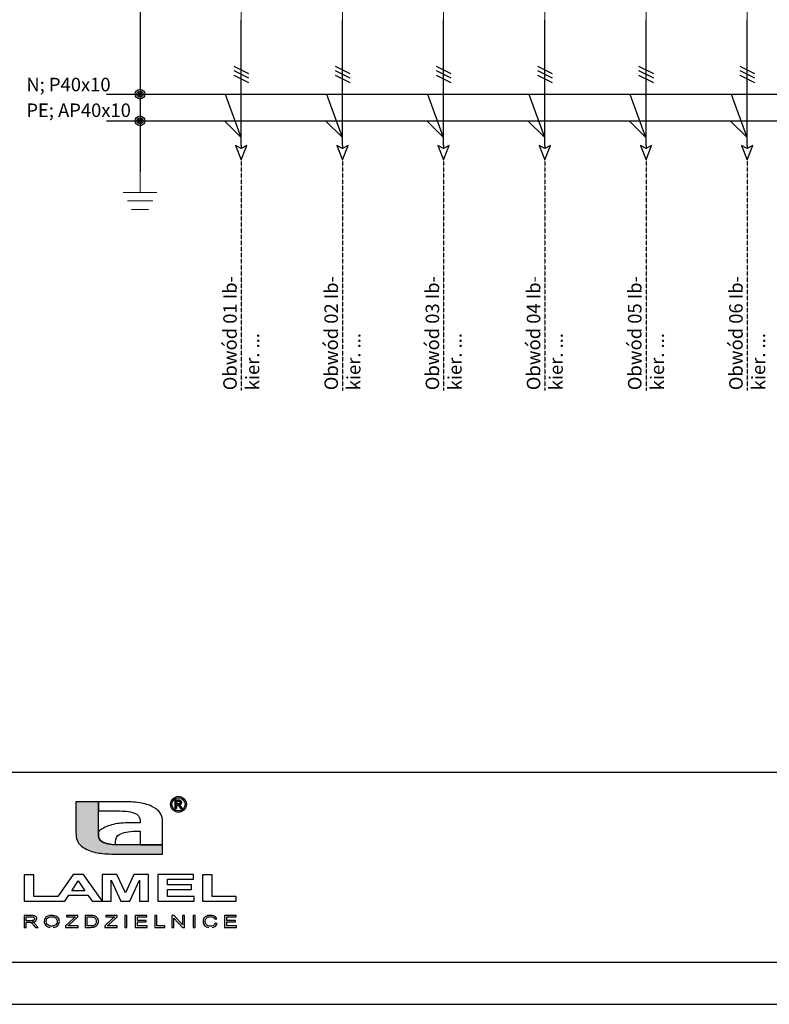
# Model space of a CAD drawing. Units: millimetres. Extents: x 0 to 9150, y 0 to 5941.
# Drawn here: x 904 to 2682, y 0 to 2336 of the extents above; entities that cross this region are included whole.
import ezdxf
from ezdxf.enums import TextEntityAlignment as Align

# ---------------------------------------------------------------- set-up
doc = ezdxf.new("R2010")
doc.units = ezdxf.units.MM
doc.linetypes.add('DASHED', pattern=[0.75, 0.5, -0.25])
doc.layers.add('2DE_OBJ', color=7, linetype='Continuous', lineweight=18)
doc.layers.add('2DE_OBJ_Lamel-LS', color=7, linetype='Continuous', lineweight=18)
for name, color, linetype in [('2DE_TXTLNK', 171, 'Continuous'), ('2DE_TXTPAR', 41, 'Continuous'), ('CP_TEXTNORM', 1, 'Continuous'), ('DESC', 150, 'Continuous'), ('SYMS', 7, 'Continuous'), ('TAGS', 150, 'Continuous'), ('TITLE', 7, 'Continuous'), ('WIRES', 7, 'Continuous'), ('XREF', 7, 'Continuous')]:
    doc.layers.add(name, color=color, linetype=linetype)
doc.styles.add('CP_ATTR', font='arial.ttf')
doc.styles.add('CP_ELATT_IT', font='arial.ttf', dxfattribs={"oblique": 15})
doc.styles.add('CP_TXTCON', font='arial.ttf', dxfattribs={"width": 0.8})
doc.styles.add('CP_TXTCON_IT', font='arial.ttf', dxfattribs={"width": 0.8, "oblique": 15})
doc.styles.get("Standard").update_dxf_attribs({"font": 'arial.ttf'})
doc.styles.add('WD_IEC', font='ISOCP2.shx', dxfattribs={"width": 0.9, "height": 4})

# ---------------------------------------------------------------- blocks, each defined once
blk = doc.blocks.new('A3_lamel')
at = {"layer": 'CP_TEXTNORM', "lineweight": 25}
blk.add_hatch(color=7, dxfattribs=at).paths.add_polyline_path([(17.05, 20.15), (17.05, 20.44), (17.05, 24.03), (14.4, 24.03), (14.4, 20.34), (14.41, 20.1), (14.43, 19.88), (14.46, 19.67), (14.52, 19.47), (14.6, 19.28), (14.71, 19.11), (14.85, 18.94), (15.03, 18.78), (15.24, 18.62), (15.5, 18.47), (15.69, 18.37), (15.88, 18.28), (16.08, 18.2), (16.28, 18.13), (16.48, 18.07), (16.69, 18.02), (16.91, 17.98), (17.13, 17.94), (17.35, 17.91), (17.59, 17.88), (17.83, 17.86), (18.08, 17.85), (18.34, 17.84), (18.61, 17.83), (18.89, 17.82), (19.18, 17.82), (19.49, 17.82), (24.66, 17.82), (24.66, 18.91), (19.81, 18.91), (19.49, 18.91), (19.2, 18.92), (18.93, 18.93), (18.67, 18.95), (18.44, 18.99), (18.21, 19.03), (18.01, 19.08), (17.81, 19.14), (17.63, 19.22), (17.47, 19.31), (17.27, 19.47), (17.14, 19.67), (17.08, 19.89)])
at = {"color": 7, "linetype": 'Continuous'}
blk.add_lwpolyline([(0, 0), (420, 0), (420, 297.03), (0, 297.03)], close=True, dxfattribs=at)
at = {"linetype": 'Continuous'}
blk.add_lwpolyline([(5, 5), (415, 5), (415, 279.08), (5, 279.08)], close=True, dxfattribs=at)
blk.add_lwpolyline([(5, 5), (110, 5), (110, 27.5), (5, 27.5)], close=True)
at = {"layer": 'CP_TEXTNORM', "color": 7, "linetype": 'Continuous'}
for p, q in [((17.05, 24.03), (14.4, 24.03)), ((14.4, 24.03), (14.4, 20.34)), ((19.58, 24.03), (17.05, 24.03)), ((17.05, 24.03), (17.05, 22.95)), ((17.05, 20.44), (17.05, 24.03)), ((19.88, 24.03), (19.58, 24.03)), ((20.17, 24.03), (19.88, 24.03)), ((20.45, 24.02), (20.17, 24.03)), ((20.72, 24.02), (20.45, 24.02)), ((20.98, 24), (20.72, 24.02)), ((21.23, 23.99), (20.98, 24)), ((21.47, 23.97), (21.23, 23.99)), ((21.71, 23.94), (21.47, 23.97)), ((21.94, 23.91), (21.71, 23.94)), ((22.16, 23.87), (21.94, 23.91)), ((22.37, 23.83), (22.16, 23.87)), ((22.58, 23.78), (22.37, 23.83)), ((22.79, 23.72), (22.58, 23.78)), ((22.99, 23.65), (22.79, 23.72)), ((23.18, 23.57), (22.99, 23.65)), ((23.38, 23.48), (23.18, 23.57)), ((23.57, 23.38), (23.38, 23.48)), ((23.82, 23.23), (23.57, 23.38)), ((26.15, 24.21), (26.5, 24.21)), ((26.15, 23.21), (26.15, 24.21)), ((26.5, 24.21), (26.15, 24.21)), ((26.15, 24.21), (26.15, 23.21)), ((26.5, 24.08), (26.31, 24.08)), ((26.31, 24.08), (26.31, 23.77)), ((26.31, 23.77), (26.31, 24.08)), ((26.31, 24.08), (26.5, 24.08)), ((26.31, 23.77), (26.51, 23.77)), ((26.51, 23.77), (26.31, 23.77)), ((26.31, 23.63), (26.31, 23.21)), ((26.41, 23.63), (26.31, 23.63)), ((26.31, 23.21), (26.31, 23.63)), ((26.31, 23.63), (26.41, 23.63)), ((26.46, 23.63), (26.41, 23.63)), ((26.41, 23.63), (26.46, 23.63)), ((26.5, 23.62), (26.46, 23.63)), ((26.46, 23.63), (26.5, 23.62)), ((26.5, 24.21), (26.6, 24.21)), ((26.6, 24.21), (26.5, 24.21)), ((26.57, 24.08), (26.5, 24.08)), ((26.5, 24.08), (26.57, 24.08)), ((26.54, 23.6), (26.5, 23.62)), ((26.5, 23.62), (26.54, 23.6)), ((26.51, 23.77), (26.6, 23.78)), ((26.6, 23.78), (26.51, 23.77)), ((26.59, 23.55), (26.54, 23.6)), ((26.54, 23.6), (26.59, 23.55)), ((26.63, 24.07), (26.57, 24.08)), ((26.57, 24.08), (26.63, 24.07)), ((26.64, 23.47), (26.59, 23.55)), ((26.59, 23.55), (26.64, 23.47)), ((26.6, 24.21), (26.69, 24.2)), ((26.69, 24.2), (26.6, 24.21)), ((26.6, 23.78), (26.66, 23.79)), ((26.66, 23.79), (26.6, 23.78)), ((26.67, 24.06), (26.63, 24.07)), ((26.63, 24.07), (26.67, 24.06)), ((26.72, 23.67), (26.64, 23.66)), ((26.64, 23.66), (26.72, 23.67)), ((26.64, 23.66), (26.67, 23.64)), ((26.67, 23.64), (26.64, 23.66)), ((26.71, 23.37), (26.64, 23.47)), ((26.64, 23.47), (26.71, 23.37)), ((26.66, 23.79), (26.71, 23.81)), ((26.71, 23.81), (26.66, 23.79)), ((26.69, 24.05), (26.67, 24.06)), ((26.67, 24.06), (26.69, 24.05)), ((26.67, 23.64), (26.7, 23.62)), ((26.7, 23.62), (26.67, 23.64)), ((26.69, 24.2), (26.75, 24.19)), ((26.75, 24.19), (26.69, 24.2)), ((26.72, 24.03), (26.69, 24.05)), ((26.69, 24.05), (26.72, 24.03)), ((26.7, 23.62), (26.72, 23.6)), ((26.72, 23.6), (26.7, 23.62)), ((26.71, 23.81), (26.74, 23.85)), ((26.74, 23.85), (26.71, 23.81)), ((26.8, 23.21), (26.71, 23.37)), ((26.71, 23.37), (26.8, 23.21)), ((26.74, 24.01), (26.72, 24.03)), ((26.72, 24.03), (26.74, 24.01)), ((26.79, 23.7), (26.72, 23.67)), ((26.72, 23.67), (26.79, 23.7)), ((26.72, 23.6), (26.77, 23.55)), ((26.77, 23.55), (26.72, 23.6)), ((26.75, 23.98), (26.74, 24.01)), ((26.74, 24.01), (26.75, 23.98)), ((26.74, 23.85), (26.75, 23.88)), ((26.75, 23.88), (26.74, 23.85)), ((26.75, 24.19), (26.8, 24.16)), ((26.8, 24.16), (26.75, 24.19)), ((26.76, 23.96), (26.75, 23.98)), ((26.75, 23.98), (26.76, 23.96)), ((26.75, 23.88), (26.76, 23.93)), ((26.76, 23.93), (26.75, 23.88)), ((26.76, 23.93), (26.76, 23.96)), ((26.76, 23.96), (26.76, 23.93)), ((26.77, 23.55), (26.82, 23.49)), ((26.82, 23.49), (26.77, 23.55)), ((26.85, 23.75), (26.79, 23.7)), ((26.79, 23.7), (26.85, 23.75)), ((26.8, 24.16), (26.84, 24.13)), ((26.84, 24.13), (26.8, 24.16)), ((26.82, 23.49), (26.87, 23.4)), ((26.87, 23.4), (26.82, 23.49)), ((26.84, 24.13), (26.88, 24.09)), ((26.88, 24.09), (26.84, 24.13)), ((26.89, 23.81), (26.85, 23.75)), ((26.85, 23.75), (26.89, 23.81)), ((26.87, 23.4), (27, 23.21)), ((27, 23.21), (26.87, 23.4)), ((26.88, 24.09), (26.91, 24.04)), ((26.91, 24.04), (26.88, 24.09)), ((26.92, 23.87), (26.89, 23.81)), ((26.89, 23.81), (26.92, 23.87)), ((26.91, 24.04), (26.92, 23.99)), ((26.92, 23.99), (26.91, 24.04)), ((26.92, 23.99), (26.93, 23.94)), ((26.93, 23.94), (26.92, 23.99)), ((26.93, 23.94), (26.92, 23.87)), ((26.92, 23.87), (26.93, 23.94)), ((17.05, 22.95), (19.26, 22.95)), ((19.26, 22.95), (19.57, 22.94)), ((19.57, 22.94), (19.86, 22.93)), ((19.86, 22.93), (20.13, 22.92)), ((20.13, 22.92), (20.39, 22.9)), ((20.39, 22.9), (20.63, 22.87)), ((20.63, 22.87), (20.85, 22.82)), ((20.85, 22.82), (21.06, 22.77)), ((21.06, 22.77), (21.25, 22.71)), ((21.25, 22.71), (21.43, 22.63)), ((21.43, 22.63), (21.6, 22.54)), ((21.6, 22.54), (21.82, 22.35)), ((21.82, 22.35), (21.94, 22.12)), ((24.04, 23.07), (23.82, 23.23)), ((24.21, 22.91), (24.04, 23.07)), ((24.35, 22.74), (24.21, 22.91)), ((24.46, 22.57), (24.35, 22.74)), ((24.54, 22.38), (24.46, 22.57)), ((24.6, 22.18), (24.54, 22.38)), ((26.31, 23.21), (26.15, 23.21)), ((26.15, 23.21), (26.31, 23.21)), ((27, 23.21), (26.8, 23.21)), ((26.8, 23.21), (27, 23.21)), ((18.04, 21.08), (17.84, 21)), ((18.23, 21.16), (18.04, 21.08)), ((18.43, 21.23), (18.23, 21.16)), ((18.63, 21.29), (18.43, 21.23)), ((18.84, 21.34), (18.63, 21.29)), ((19.06, 21.39), (18.84, 21.34)), ((19.27, 21.43), (19.06, 21.39)), ((19.5, 21.46), (19.27, 21.43)), ((19.73, 21.48), (19.5, 21.46)), ((19.98, 21.5), (19.73, 21.48)), ((20.22, 21.52), (19.98, 21.5)), ((20.48, 21.53), (20.22, 21.52)), ((20.75, 21.54), (20.48, 21.53)), ((21.03, 21.54), (20.75, 21.54)), ((21.32, 21.54), (21.03, 21.54)), ((21.62, 21.54), (21.32, 21.54)), ((22.01, 21.54), (21.62, 21.54)), ((21.94, 22.12), (22, 21.86)), ((22, 21.86), (22.01, 21.54)), ((24.64, 21.98), (24.6, 22.18)), ((24.65, 21.75), (24.64, 21.98)), ((24.66, 21.51), (24.65, 21.75)), ((24.66, 18.91), (24.66, 21.51)), ((14.4, 20.34), (14.41, 20.1)), ((14.41, 20.1), (14.43, 19.88)), ((14.43, 19.88), (14.46, 19.67)), ((17.21, 20.61), (17.05, 20.46)), ((17.05, 20.46), (17.05, 20.44)), ((17.05, 20.44), (17.05, 20.15)), ((17.05, 20.15), (17.05, 20.44)), ((17.05, 20.15), (17.08, 19.89)), ((17.08, 19.89), (17.05, 20.15)), ((17.08, 19.89), (17.14, 19.67)), ((17.14, 19.67), (17.08, 19.89)), ((17.42, 20.76), (17.21, 20.61)), ((17.65, 20.9), (17.42, 20.76)), ((17.84, 21), (17.65, 20.9)), ((19.19, 19.78), (19.31, 19.97)), ((19.31, 19.97), (19.51, 20.13)), ((19.51, 20.13), (19.7, 20.23)), ((19.7, 20.23), (19.9, 20.31)), ((19.9, 20.31), (20.12, 20.38)), ((20.12, 20.38), (20.35, 20.43)), ((20.35, 20.43), (20.6, 20.47)), ((20.6, 20.47), (20.88, 20.5)), ((20.88, 20.5), (21.18, 20.52)), ((21.18, 20.52), (21.49, 20.53)), ((21.49, 20.53), (21.84, 20.53)), ((21.84, 20.53), (22.01, 20.53)), ((22.01, 20.53), (22.01, 18.91)), ((14.46, 19.67), (14.52, 19.47)), ((14.52, 19.47), (14.6, 19.28)), ((14.6, 19.28), (14.71, 19.11)), ((14.71, 19.11), (14.85, 18.94)), ((14.85, 18.94), (15.03, 18.78)), ((15.03, 18.78), (15.24, 18.62)), ((17.14, 19.67), (17.27, 19.47)), ((17.27, 19.47), (17.14, 19.67)), ((17.27, 19.47), (17.47, 19.31)), ((17.47, 19.31), (17.27, 19.47)), ((17.47, 19.31), (17.67, 19.21)), ((17.63, 19.22), (17.47, 19.31)), ((17.81, 19.14), (17.63, 19.22)), ((17.67, 19.21), (17.72, 19.18)), ((17.72, 19.18), (17.89, 19.12)), ((18.01, 19.08), (17.81, 19.14)), ((17.89, 19.12), (17.94, 19.1)), ((17.94, 19.1), (18.15, 19.04)), ((18.21, 19.03), (18.01, 19.08)), ((18.15, 19.04), (18.18, 19.03)), ((18.18, 19.03), (18.45, 18.98)), ((18.44, 18.99), (18.21, 19.03)), ((18.67, 18.95), (18.44, 18.99)), ((18.45, 18.98), (18.75, 18.95)), ((18.93, 18.93), (18.67, 18.95)), ((18.75, 18.95), (18.78, 18.94)), ((18.78, 18.94), (19.08, 18.92)), ((19.2, 18.92), (18.93, 18.93)), ((19.08, 18.92), (19.09, 18.92)), ((19.09, 19.01), (19.1, 19.3)), ((19.09, 18.92), (19.09, 19.01)), ((19.1, 19.3), (19.13, 19.55)), ((19.13, 19.55), (19.19, 19.78)), ((19.49, 18.91), (19.2, 18.92)), ((19.81, 18.91), (19.49, 18.91)), ((24.66, 18.91), (19.81, 18.91)), ((22.01, 18.91), (24.66, 18.91)), ((24.66, 17.82), (24.66, 18.91)), ((15.24, 18.62), (15.5, 18.47)), ((15.5, 18.47), (15.69, 18.37)), ((15.69, 18.37), (15.88, 18.28)), ((15.88, 18.28), (16.08, 18.2)), ((16.08, 18.2), (16.28, 18.13)), ((16.28, 18.13), (16.48, 18.07)), ((16.48, 18.07), (16.69, 18.02)), ((16.69, 18.02), (16.91, 17.98)), ((16.91, 17.98), (17.13, 17.94)), ((17.13, 17.94), (17.35, 17.91)), ((17.35, 17.91), (17.59, 17.88)), ((17.59, 17.88), (17.83, 17.86)), ((17.83, 17.86), (18.08, 17.85)), ((18.08, 17.85), (18.34, 17.84)), ((18.34, 17.84), (18.61, 17.83)), ((18.61, 17.83), (18.89, 17.82)), ((18.89, 17.82), (19.18, 17.82)), ((19.18, 17.82), (19.49, 17.82)), ((19.49, 17.82), (24.66, 17.82)), ((8.25, 15.36), (8.25, 12.24)), ((9.39, 15.36), (8.25, 15.36)), ((9.39, 15.36), (8.25, 15.36)), ((8.25, 15.36), (8.25, 12.24)), ((9.39, 12.77), (9.39, 15.36)), ((9.39, 12.77), (9.39, 15.36)), ((14.08, 15.39), (12.24, 12.77)), ((14.08, 15.39), (12.24, 12.77)), ((15.29, 15.39), (14.08, 15.39)), ((15.29, 15.39), (14.08, 15.39)), ((17.51, 12.29), (15.29, 15.39)), ((17.51, 12.29), (15.29, 15.39)), ((19.23, 15.39), (17.51, 15.39)), ((17.51, 15.39), (17.51, 12.24)), ((20.26, 13.24), (19.23, 15.39)), ((21.27, 15.39), (20.26, 13.24)), ((22.99, 15.39), (21.27, 15.39)), ((22.99, 12.24), (22.99, 15.39)), ((24.12, 15.39), (24.12, 12.24)), ((28.32, 15.39), (24.12, 15.39)), ((28.32, 14.86), (28.32, 15.39)), ((30.56, 15.36), (29.42, 15.36)), ((29.42, 15.36), (29.42, 12.24)), ((30.56, 12.77), (30.56, 15.36)), ((13.89, 13.48), (14.66, 14.65)), ((14.66, 14.65), (15.45, 13.48)), ((18.58, 12.24), (18.58, 14.72)), ((18.58, 14.72), (19.7, 12.24)), ((20.8, 12.24), (21.92, 14.72)), ((21.92, 14.72), (21.93, 12.24)), ((25.26, 14.16), (25.26, 14.86)), ((25.26, 14.86), (28.32, 14.86)), ((28.11, 14.16), (25.26, 14.16)), ((28.11, 13.63), (28.11, 14.16)), ((13.07, 12.24), (13.54, 12.95)), ((13.07, 12.24), (13.54, 12.95)), ((13.54, 12.95), (15.82, 12.95)), ((13.54, 12.95), (15.82, 12.95)), ((15.45, 13.48), (13.89, 13.48)), ((15.82, 12.95), (16.31, 12.24)), ((15.82, 12.95), (16.31, 12.24)), ((25.26, 13.63), (28.11, 13.63)), ((25.26, 12.77), (25.26, 13.63)), ((8.25, 12.24), (11.86, 12.24)), ((8.25, 12.24), (11.86, 12.24)), ((12.24, 12.77), (9.39, 12.77)), ((12.24, 12.77), (9.39, 12.77)), ((11.86, 12.24), (12.24, 12.24)), ((11.86, 12.24), (12.24, 12.24)), ((12.24, 12.24), (13.07, 12.24)), ((12.24, 12.24), (13.07, 12.24)), ((16.31, 12.24), (17.51, 12.24)), ((16.31, 12.24), (17.51, 12.24)), ((17.51, 12.24), (17.51, 12.29)), ((17.51, 12.24), (17.51, 12.29)), ((17.51, 12.24), (18.58, 12.24)), ((19.7, 12.24), (20.8, 12.24)), ((21.93, 12.24), (22.99, 12.24)), ((24.12, 12.24), (28.43, 12.24)), ((28.43, 12.77), (25.26, 12.77)), ((28.43, 12.24), (28.43, 12.77)), ((29.42, 12.24), (33.41, 12.24)), ((33.41, 12.77), (30.56, 12.77)), ((33.41, 12.24), (33.41, 12.77)), ((9.08, 10.53), (8.24, 10.53)), ((8.24, 10.53), (8.24, 9.13)), ((9.23, 10.52), (9.08, 10.53)), ((9.36, 10.51), (9.23, 10.52)), ((11.28, 10.53), (11.06, 10.47)), ((11.53, 10.55), (11.28, 10.53)), ((11.7, 10.54), (11.53, 10.55)), ((11.86, 10.51), (11.7, 10.54)), ((14.63, 10.53), (13.27, 10.53)), ((13.27, 10.53), (13.27, 10.37)), ((14.63, 10.37), (14.63, 10.53)), ((16.14, 10.53), (15.49, 10.53)), ((15.49, 10.53), (15.49, 9.13)), ((16.28, 10.53), (16.14, 10.53)), ((16.39, 10.52), (16.28, 10.53)), ((16.48, 10.51), (16.39, 10.52)), ((19.27, 10.53), (17.92, 10.53)), ((17.92, 10.53), (17.92, 10.37)), ((19.27, 10.37), (19.27, 10.53)), ((20.43, 10.53), (20.18, 10.53)), ((20.18, 10.53), (20.18, 9.13)), ((20.43, 9.13), (20.43, 10.53)), ((22.8, 10.53), (21.43, 10.53)), ((21.43, 10.53), (21.43, 9.13)), ((22.8, 10.37), (22.8, 10.53)), ((23.99, 10.53), (23.74, 10.53)), ((23.74, 10.53), (23.74, 9.13)), ((23.99, 9.3), (23.99, 10.53)), ((26.03, 10.53), (25.77, 10.53)), ((25.77, 10.53), (25.77, 9.13)), ((27.03, 9.43), (26.03, 10.53)), ((27.03, 10.53), (27.03, 9.43)), ((27.27, 10.53), (27.03, 10.53)), ((27.27, 9.13), (27.27, 10.53)), ((28.54, 10.53), (28.29, 10.53)), ((28.29, 10.53), (28.29, 9.13)), ((28.54, 9.13), (28.54, 10.53)), ((30.04, 10.52), (29.9, 10.47)), ((30.2, 10.54), (30.04, 10.52)), ((30.36, 10.55), (30.2, 10.54)), ((30.54, 10.54), (30.36, 10.55)), ((30.7, 10.51), (30.54, 10.54)), ((33.38, 10.53), (32.02, 10.53)), ((32.02, 10.53), (32.02, 9.13)), ((33.38, 10.37), (33.38, 10.53)), ((8.49, 10.38), (9.09, 10.38)), ((8.49, 9.92), (8.49, 10.38)), ((9.03, 9.92), (8.49, 9.92)), ((8.49, 9.13), (8.49, 9.76)), ((8.49, 9.76), (8.78, 9.76)), ((8.78, 9.76), (8.84, 9.75)), ((8.84, 9.75), (8.88, 9.75)), ((8.88, 9.75), (8.92, 9.75)), ((8.92, 9.75), (8.96, 9.74)), ((8.96, 9.74), (9, 9.73)), ((9, 9.73), (9.03, 9.71)), ((9.13, 9.92), (9.03, 9.92)), ((9.03, 9.71), (9.07, 9.69)), ((9.07, 9.69), (9.11, 9.66)), ((9.09, 10.38), (9.21, 10.37)), ((9.11, 9.66), (9.16, 9.62)), ((9.22, 9.93), (9.13, 9.92)), ((9.16, 9.62), (9.21, 9.57)), ((9.21, 10.37), (9.32, 10.35)), ((9.21, 9.57), (9.27, 9.5)), ((9.29, 9.94), (9.22, 9.93)), ((9.22, 9.77), (9.38, 9.8)), ((9.28, 9.75), (9.22, 9.77)), ((9.27, 9.5), (9.34, 9.43)), ((9.33, 9.72), (9.28, 9.75)), ((9.35, 9.96), (9.29, 9.94)), ((9.32, 10.35), (9.39, 10.31)), ((9.37, 9.7), (9.33, 9.72)), ((9.34, 9.43), (9.59, 9.13)), ((9.4, 9.99), (9.35, 9.96)), ((9.46, 10.49), (9.36, 10.51)), ((9.44, 9.65), (9.37, 9.7)), ((9.38, 9.8), (9.52, 9.84)), ((9.39, 10.31), (9.45, 10.27)), ((9.44, 10.03), (9.4, 9.99)), ((9.47, 10.07), (9.44, 10.03)), ((9.51, 9.58), (9.44, 9.65)), ((9.45, 10.27), (9.48, 10.21)), ((9.54, 10.46), (9.46, 10.49)), ((9.48, 10.11), (9.47, 10.07)), ((9.48, 10.21), (9.49, 10.15)), ((9.49, 10.15), (9.48, 10.11)), ((9.57, 9.51), (9.51, 9.58)), ((9.52, 9.84), (9.62, 9.9)), ((9.61, 10.42), (9.54, 10.46)), ((9.9, 9.13), (9.57, 9.51)), ((9.67, 10.36), (9.61, 10.42)), ((9.62, 9.9), (9.69, 9.97)), ((9.71, 10.29), (9.67, 10.36)), ((9.69, 9.97), (9.73, 10.06)), ((9.74, 10.22), (9.71, 10.29)), ((9.73, 10.06), (9.75, 10.15)), ((9.75, 10.15), (9.74, 10.22)), ((10.65, 10.03), (10.62, 9.81)), ((10.62, 9.81), (10.63, 9.69)), ((10.63, 9.69), (10.67, 9.58)), ((10.73, 10.21), (10.65, 10.03)), ((10.67, 9.58), (10.73, 9.47)), ((10.87, 10.36), (10.73, 10.21)), ((10.73, 9.47), (10.81, 9.36)), ((10.81, 9.36), (10.92, 9.28)), ((11.06, 10.47), (10.87, 10.36)), ((10.88, 9.81), (10.9, 10)), ((10.9, 9.65), (10.88, 9.81)), ((10.9, 10), (10.96, 10.15)), ((10.96, 9.52), (10.9, 9.65)), ((10.96, 10.15), (11.07, 10.26)), ((11.06, 9.41), (10.96, 9.52)), ((11.19, 9.33), (11.06, 9.41)), ((11.07, 10.26), (11.21, 10.33)), ((11.21, 10.33), (11.36, 10.38)), ((11.36, 10.38), (11.53, 10.39)), ((11.53, 10.39), (11.65, 10.38)), ((11.65, 10.38), (11.76, 10.36)), ((11.76, 10.36), (11.87, 10.32)), ((12, 10.46), (11.86, 10.51)), ((11.99, 9.41), (11.86, 9.33)), ((11.87, 10.32), (11.96, 10.27)), ((11.96, 10.27), (12.04, 10.2)), ((12.1, 9.53), (11.99, 9.41)), ((12.13, 10.39), (12, 10.46)), ((12.04, 10.2), (12.1, 10.12)), ((12.1, 10.12), (12.14, 10.04)), ((12.16, 9.66), (12.1, 9.53)), ((12.12, 9.26), (12.23, 9.35)), ((12.24, 10.3), (12.13, 10.39)), ((12.14, 10.04), (12.17, 9.94)), ((12.18, 9.83), (12.16, 9.66)), ((12.17, 9.94), (12.18, 9.83)), ((12.23, 9.35), (12.32, 9.45)), ((12.33, 10.2), (12.24, 10.3)), ((12.32, 9.45), (12.38, 9.57)), ((12.39, 10.09), (12.33, 10.2)), ((12.38, 9.57), (12.42, 9.69)), ((12.42, 9.96), (12.39, 10.09)), ((12.44, 9.83), (12.42, 9.96)), ((12.42, 9.69), (12.44, 9.83)), ((14.14, 10.2), (13.16, 9.3)), ((13.27, 10.37), (14.33, 10.37)), ((13.45, 9.3), (13.57, 9.4)), ((13.57, 9.4), (14.63, 10.37)), ((14.2, 10.26), (14.14, 10.2)), ((14.27, 10.31), (14.2, 10.26)), ((14.33, 10.37), (14.27, 10.31)), ((15.74, 10.37), (16.14, 10.37)), ((15.74, 9.3), (15.74, 10.37)), ((16.14, 10.37), (16.27, 10.36)), ((16.27, 10.36), (16.38, 10.35)), ((16.38, 10.35), (16.46, 10.34)), ((16.46, 10.34), (16.55, 10.3)), ((16.58, 10.49), (16.48, 10.51)), ((16.56, 9.37), (16.51, 9.34)), ((16.55, 10.3), (16.63, 10.25)), ((16.61, 9.39), (16.56, 9.37)), ((16.67, 10.45), (16.58, 10.49)), ((16.66, 9.44), (16.61, 9.39)), ((16.63, 10.25), (16.7, 10.18)), ((16.71, 9.5), (16.66, 9.44)), ((16.76, 10.41), (16.67, 10.45)), ((16.7, 10.18), (16.75, 10.09)), ((16.75, 9.57), (16.71, 9.5)), ((16.75, 10.09), (16.79, 9.98)), ((16.78, 9.65), (16.75, 9.57)), ((16.85, 10.34), (16.76, 10.41)), ((16.79, 9.74), (16.78, 9.65)), ((16.79, 9.98), (16.8, 9.84)), ((16.8, 9.84), (16.79, 9.74)), ((16.82, 9.31), (16.88, 9.35)), ((16.92, 10.26), (16.85, 10.34)), ((16.88, 9.35), (16.92, 9.41)), ((16.98, 10.17), (16.92, 10.26)), ((16.92, 9.41), (16.97, 9.48)), ((16.97, 9.48), (17, 9.56)), ((17.02, 10.07), (16.98, 10.17)), ((17, 9.56), (17.03, 9.64)), ((17.05, 9.96), (17.02, 10.07)), ((17.03, 9.64), (17.05, 9.74)), ((17.05, 9.84), (17.05, 9.96)), ((17.05, 9.74), (17.05, 9.84)), ((18.78, 10.2), (17.81, 9.3)), ((17.92, 10.37), (18.98, 10.37)), ((18.09, 9.3), (18.21, 9.4)), ((18.21, 9.4), (19.27, 10.37)), ((18.85, 10.26), (18.78, 10.2)), ((18.91, 10.31), (18.85, 10.26)), ((18.98, 10.37), (18.91, 10.31)), ((21.69, 10.37), (22.8, 10.37)), ((21.69, 9.94), (21.69, 10.37)), ((22.73, 9.94), (21.69, 9.94)), ((21.69, 9.77), (22.73, 9.77)), ((21.69, 9.3), (21.69, 9.77)), ((22.73, 9.77), (22.73, 9.94)), ((26.01, 9.13), (26.01, 10.23)), ((26.01, 10.23), (27.02, 9.13)), ((29.48, 9.98), (29.47, 9.84)), ((29.47, 9.84), (29.48, 9.71)), ((29.52, 10.11), (29.48, 9.98)), ((29.48, 9.71), (29.51, 9.59)), ((29.51, 9.59), (29.57, 9.47)), ((29.58, 10.22), (29.52, 10.11)), ((29.57, 9.47), (29.64, 9.36)), ((29.67, 10.32), (29.58, 10.22)), ((29.64, 9.36), (29.74, 9.27)), ((29.77, 10.4), (29.67, 10.32)), ((29.72, 9.84), (29.73, 9.93)), ((29.73, 9.73), (29.72, 9.84)), ((29.73, 9.93), (29.75, 10.02)), ((29.76, 9.63), (29.73, 9.73)), ((29.75, 10.02), (29.78, 10.11)), ((29.79, 9.53), (29.76, 9.63)), ((29.9, 10.47), (29.77, 10.4)), ((29.78, 10.11), (29.83, 10.19)), ((29.85, 9.45), (29.79, 9.53)), ((29.83, 10.19), (29.9, 10.26)), ((29.92, 9.39), (29.85, 9.45)), ((29.9, 10.26), (29.99, 10.32)), ((30.01, 9.33), (29.92, 9.39)), ((29.99, 10.32), (30.1, 10.36)), ((30.1, 10.36), (30.22, 10.39)), ((30.22, 10.39), (30.35, 10.4)), ((30.35, 10.4), (30.47, 10.39)), ((30.47, 10.39), (30.58, 10.36)), ((30.58, 10.36), (30.67, 10.33)), ((30.69, 9.36), (30.59, 9.31)), ((30.67, 10.33), (30.75, 10.27)), ((30.78, 9.43), (30.69, 9.36)), ((30.84, 10.45), (30.7, 10.51)), ((30.75, 10.27), (30.81, 10.2)), ((30.84, 9.52), (30.78, 9.43)), ((30.81, 10.2), (30.86, 10.1)), ((30.95, 10.37), (30.84, 10.45)), ((30.89, 9.62), (30.84, 9.52)), ((30.86, 10.1), (31.11, 10.15)), ((31.14, 9.58), (30.89, 9.62)), ((31.04, 10.27), (30.95, 10.37)), ((30.98, 9.32), (31.08, 9.44)), ((31.11, 10.15), (31.04, 10.27)), ((31.08, 9.44), (31.14, 9.58)), ((32.27, 10.37), (33.38, 10.37)), ((32.27, 9.94), (32.27, 10.37)), ((33.31, 9.94), (32.27, 9.94)), ((32.27, 9.3), (32.27, 9.77)), ((32.27, 9.77), (33.31, 9.77)), ((33.31, 9.77), (33.31, 9.94)), ((8.24, 9.13), (8.49, 9.13)), ((9.59, 9.13), (9.9, 9.13)), ((10.92, 9.28), (11.05, 9.21)), ((11.05, 9.21), (11.19, 9.15)), ((11.35, 9.28), (11.19, 9.33)), ((11.19, 9.15), (11.35, 9.12)), ((11.53, 9.27), (11.35, 9.28)), ((11.7, 9.28), (11.53, 9.27)), ((11.69, 9.12), (11.84, 9.15)), ((11.86, 9.33), (11.7, 9.28)), ((11.84, 9.15), (11.99, 9.2)), ((11.99, 9.2), (12.12, 9.26)), ((13.16, 9.3), (13.16, 9.13)), ((13.16, 9.13), (14.66, 9.13)), ((14.66, 9.3), (13.45, 9.3)), ((14.66, 9.13), (14.66, 9.3)), ((15.49, 9.13), (16.17, 9.13)), ((16.15, 9.3), (15.74, 9.3)), ((16.26, 9.3), (16.15, 9.3)), ((16.17, 9.13), (16.28, 9.14)), ((16.36, 9.31), (16.26, 9.3)), ((16.28, 9.14), (16.38, 9.15)), ((16.44, 9.32), (16.36, 9.31)), ((16.38, 9.15), (16.48, 9.16)), ((16.51, 9.34), (16.44, 9.32)), ((16.48, 9.16), (16.56, 9.18)), ((16.56, 9.18), (16.64, 9.2)), ((16.64, 9.2), (16.7, 9.23)), ((16.7, 9.23), (16.76, 9.26)), ((16.76, 9.26), (16.82, 9.31)), ((17.81, 9.3), (17.81, 9.13)), ((17.81, 9.13), (19.3, 9.13)), ((19.3, 9.3), (18.09, 9.3)), ((19.3, 9.13), (19.3, 9.3)), ((20.18, 9.13), (20.43, 9.13)), ((21.43, 9.13), (22.84, 9.13)), ((22.84, 9.3), (21.69, 9.3)), ((22.84, 9.13), (22.84, 9.3)), ((23.74, 9.13), (24.92, 9.13)), ((24.92, 9.3), (23.99, 9.3)), ((24.92, 9.13), (24.92, 9.3)), ((25.77, 9.13), (26.01, 9.13)), ((27.02, 9.13), (27.27, 9.13)), ((28.29, 9.13), (28.54, 9.13)), ((29.74, 9.27), (29.86, 9.2)), ((29.86, 9.2), (30, 9.15)), ((30, 9.15), (30.17, 9.12)), ((30.12, 9.3), (30.01, 9.33)), ((30.22, 9.28), (30.12, 9.3)), ((30.33, 9.27), (30.22, 9.28)), ((30.47, 9.28), (30.33, 9.27)), ((30.59, 9.31), (30.47, 9.28)), ((30.54, 9.12), (30.71, 9.16)), ((30.71, 9.16), (30.86, 9.23)), ((30.86, 9.23), (30.98, 9.32)), ((32.02, 9.13), (33.42, 9.13)), ((33.42, 9.3), (32.27, 9.3)), ((33.42, 9.13), (33.42, 9.3))]:
    blk.add_line(p, q, dxfattribs=at)
at = {"layer": 'CP_TEXTNORM', "color": 7}
for radius in [0.935, 0.78]:
    blk.add_circle((26.56, 23.72), radius, dxfattribs=at)
at = {"color": 1, "linetype": 'ByBlock', "style": 'CP_TXTCON', "width": 0.8, "flags": 8}
blk.add_attdef('1:1', text='', height=3, dxfattribs=at).set_placement((405.02, 22.5), align=Align.CENTER)
blk.add_attdef('SPRAWDZ', (130, 15), '', height=2.5, dxfattribs=at)
at = {"color": 7, "flags": 9}
blk.add_attdef('WD_TB', (4.98, 3.17), '', height=1.57, dxfattribs=at)
at = {"layer": 'TITLE', "color": 1, "style": 'CP_TXTCON_IT', "oblique": 15, "width": 0.8}
for tag, p in [('TITLE#1', (305, 22.5)), ('TITLE#2', (305, 17.5)), ('TITLE#3', (305, 12.5))]:
    blk.add_attdef(tag, text='', height=2.5, dxfattribs=at).set_placement(p, align=Align.CENTER)
at = {"layer": 'TITLE', "color": 1, "style": 'CP_TXTCON', "width": 0.8}
blk.add_attdef('SH#', text='', height=3, dxfattribs=at).set_placement((392.5, 7.5), align=Align.RIGHT)
blk.add_attdef('SHTS', (400, 7.5), '', height=3, dxfattribs=at)
blk.add_attdef('TITLE#5', text='', height=3, dxfattribs=at).set_placement((137.5, 10), align=Align.TOP_LEFT)
blk = doc.blocks.new('2dlam_Q1_08')
for p, q in [((0, 3.13), (0, 7.5)), ((0, -2.5), (-3.13, 3.75)), ((-0.63, 3.13), (0.62, 3.13)), ((-2.81, 0.58), (-0.78, 1.6)), ((-2.59, 0.13), (-0.56, 1.14)), ((-2.37, -0.32), (-0.34, 0.7)), ((0, -3.75), (0, -2.5)), ((0, -7.5), (0, -3.75))]:
    blk.add_line(p, q)
blk.add_lwpolyline([(-1.4, -1.1), (-2.8, 1.69), (-1.68, 2.25), (-0.28, -0.54)], close=True)
blk.add_circle((0, 2.58), 0.548)
at = {"style": 'WD_IEC', "flags": 1}
for tag, p in [('X2TERM01', (0, 7.5)), ('X8TERM02', (0, -7.5))]:
    blk.add_attdef(tag, p, '', height=0.32, dxfattribs=at)
at = {"linetype": 'ByBlock', "style": 'CP_ATTR', "flags": 9}
for tag in ['NAME', 'NUMBER', 'GROUP', 'ARTICLE', 'ORDER-NO', 'PRODUCER', 'DN', 'PN', 'TEMPERATURE', 'VOLTAGE', 'POWER', 'FLOW', 'OTHER']:
    blk.add_attdef(tag, text='', height=0.00005, dxfattribs=at).set_placement((-0.09, -0.02), align=Align.MIDDLE_LEFT)
at = {"layer": '2DE_TXTLNK', "linetype": 'ByBlock', "style": 'CP_ELATT_IT', "oblique": 15, "width": 0.8, "flags": 8}
blk.add_attdef('LINK', text='', height=1.5, dxfattribs=at).set_placement((-5, -15), align=Align.RIGHT)
at = {"layer": '2DE_TXTPAR', "style": 'CP_TXTCON', "width": 0.8, "flags": 8}
blk.add_attdef('CHARACTER', text='', height=2, dxfattribs=at).set_placement((-5, 0), align=Align.RIGHT)
at = {"layer": '2DE_TXTPAR', "linetype": 'ByBlock', "style": 'CP_ATTR', "width": 0.8, "flags": 8}
blk.add_attdef('CURRENT', text='', height=2, dxfattribs=at).set_placement((-5, -2.5), align=Align.RIGHT)
at = {"layer": 'DESC', "style": 'CP_TXTCON', "width": 0.8}
for tag, p in [('DESC1', (-5, -10)), ('DESC2', (-5, -12.5))]:
    blk.add_attdef(tag, text='', height=2, dxfattribs=at).set_placement(p, align=Align.RIGHT)
at = {"layer": 'TAGS', "style": 'WD_IEC'}
blk.add_attdef('TAG', text='', height=2.5, dxfattribs=at).set_placement((-5, 5), align=Align.RIGHT)
at = {"layer": 'XREF', "style": 'WD_IEC'}
blk.add_attdef('XREF', text='', height=2, dxfattribs=at).set_placement((-5, -15), align=Align.RIGHT)
blk = doc.blocks.new('2DLMS-X1-11')
at = {"color": 60}
for p, q in [((0, 0), (0, -0.00313)), ((-0.0025, -0.00313), (0.0025, -0.00313)), ((-0.00187, -0.00438), (0.00187, -0.00438)), ((-0.00125, -0.00563), (0.00125, -0.00563))]:
    blk.add_line(p, q, dxfattribs=at)
at = {"style": 'WD_IEC', "flags": 1}
blk.add_attdef('X2TERM01', (-0.00002, 0), '', height=0.00025, dxfattribs=at)
at = {"linetype": 'ByBlock', "style": 'CP_ATTR', "flags": 9}
for tag in ['NAME', 'NUMBER', 'GROUP', 'ARTICLE', 'PRODUCT-TYPE', 'ORDER-NO', 'PRODUCER', 'DN', 'PN', 'TEMPERATURE', 'VOLTAGE', 'POWER', 'FLOW', 'CHARACTER', 'OTHER']:
    blk.add_attdef(tag, text='', height=5e-11, dxfattribs=at).set_placement((-0.00009, -0.00002), align=Align.MIDDLE_LEFT)
at = {"layer": 'TAGS', "style": 'WD_IEC', "flags": 8}
blk.add_attdef('TAG', text='', height=0.0025, dxfattribs=at).set_placement((-0.00225, 0.0005), align=Align.RIGHT)
blk = doc.blocks.new('WDDOT')
for radius in [0.72, 0.449, 0.223]:
    blk.add_circle((0, 0), radius)
blk = doc.blocks.new('102136P0N')
at = {"color": 7, "linetype": 'Continuous'}
for p, q in [((-1, 1.2), (1, 0.2)), ((-1, 0.6), (1, -0.4)), ((-1, 0), (1, -1))]:
    blk.add_line(p, q, dxfattribs=at)
at = {"extrusion": (0.57735, 0.57735, 0.57735)}
blk.add_attdef('', (0, 0), '', height=1, dxfattribs=at)
blk = doc.blocks.new('001010C0')
at = {"color": 7, "linetype": 'Continuous'}
blk.add_line((0, 0), (0, -0.2399), dxfattribs=at)
blk.add_lwpolyline([(0, -1.1999), (0.48, 0), (0, -0.2399), (-0.48, 0), (0, -1.1999)], dxfattribs=at)
at = {"extrusion": (0.57735, 0.57735, 0.57735)}
blk.add_attdef('', (0, 0), '', height=1, dxfattribs=at)

msp = doc.modelspace()

# ---------------------------------------------------------------- linework, layer by layer
at = {"color": 7}
for p, q in [((1190, 3576.07), (1190, 2096.07)), ((1110, 2159.38), (5110, 2159.38)), ((1392.01, 2159.38), (1429.19, 2057.68)), ((1632.01, 2159.38), (1669.19, 2057.68)), ((1872.01, 2159.38), (1909.19, 2057.68)), ((2112.01, 2159.38), (2149.19, 2057.68)), ((2352.01, 2159.38), (2389.19, 2057.68)), ((2592.01, 2159.38), (2629.19, 2057.68)), ((1110.01, 2096.07), (5110, 2096.07)), ((1429.19, 2057.68), (1390, 2096.07)), ((1669.19, 2057.68), (1630, 2096.07)), ((1909.19, 2057.68), (1870, 2096.07)), ((2149.19, 2057.68), (2110, 2096.07)), ((2389.19, 2057.68), (2350, 2096.07)), ((2629.19, 2057.68), (2590, 2096.07))]:
    msp.add_line(p, q, dxfattribs=at)
at = {"color": 7, "linetype": 'DASHED', "lineweight": -3}
for p, q in [((1430, 2003.77), (1430, 1456.26)), ((1670, 2003.77), (1670, 1456.26)), ((1910, 2003.77), (1910, 1456.26)), ((2150, 2003.77), (2150, 1456.26)), ((2390, 2003.77), (2390, 1456.26)), ((2630, 2003.77), (2630, 1456.26))]:
    msp.add_line(p, q, dxfattribs=at)
at = {"layer": 'WIRES', "color": 7}
for p, q in [((1430, 2037.25), (1430, 2336.07)), ((1670, 2037.25), (1670, 2336.07)), ((1910, 2037.25), (1910, 2336.07)), ((2150, 2037.25), (2150, 2336.07)), ((2390, 2037.25), (2390, 2336.07)), ((2630, 2037.25), (2630, 2336.07)), ((1190, 2096.07), (1190, 1976.07))]:
    msp.add_line(p, q, dxfattribs=at)

# ---------------------------------------------------------------- block references
at = {"xscale": 20, "yscale": 20, "zscale": 20}
msp.add_blockref('A3_lamel', (750, 0), dxfattribs=at)
at = {"color": 7, "lineweight": -3}
for name, p, xscale, yscale, zscale in [('102136P0N', (1430, 2204.73), 17.43763249299456, 17.43763249299456, 17.43763249299456), ('102136P0N', (1670, 2204.73), 17.43763249299456, 17.43763249299456, 17.43763249299456), ('102136P0N', (1910, 2204.73), 17.43763249299456, 17.43763249299456, 17.43763249299456), ('102136P0N', (2150, 2204.73), 17.43763249299456, 17.43763249299456, 17.43763249299456), ('102136P0N', (2390, 2204.73), 17.43763249299456, 17.43763249299456, 17.43763249299456), ('102136P0N', (2630, 2204.73), 17.43763249299456, 17.43763249299456, 17.43763249299456), ('001010C0', (1430, 2037.25), 27.90021198878706, 27.90021198878706, 27.90021198878706), ('001010C0', (1670, 2037.25), 27.90021198878706, 27.90021198878706, 27.90021198878706), ('001010C0', (1910, 2037.25), 27.90021198878706, 27.90021198878706, 27.90021198878706), ('001010C0', (2150, 2037.25), 27.90021198878706, 27.90021198878706, 27.90021198878706), ('001010C0', (2390, 2037.25), 27.90021198878706, 27.90021198878706, 27.90021198878706), ('001010C0', (2630, 2037.25), 27.90021198878706, 27.90021198878706, 27.90021198878706)]:
    msp.add_blockref(name, p, dxfattribs=dict(at, xscale=xscale, yscale=yscale, zscale=zscale))
at = {"layer": '2DE_OBJ', "color": 7, "xscale": 16000, "yscale": 16000, "zscale": 16000}
msp.add_blockref('2DLMS-X1-11', (1190, 1976.07), dxfattribs=at)
at = {"layer": '2DE_OBJ_Lamel-LS', "color": 7}
ref = msp.add_blockref('2dlam_Q1_08', (1430, 2456.07), dxfattribs=dict(at, xscale=16, yscale=16, zscale=16))
ref.add_attrib('TAG', '-Q1', dxfattribs={"layer": 'TAGS', "height": 40, "style": 'WD_IEC'}).set_placement((1350, 2536.07), align=Align.RIGHT)
ref.add_attrib('CURRENT', '400A', dxfattribs={"layer": '2DE_TXTPAR', "linetype": 'ByBlock', "height": 32, "style": 'CP_ATTR', "flags": 8}).set_placement((1350, 2416.04), align=Align.RIGHT)
ref = msp.add_blockref('2dlam_Q1_08', (1670, 2456.07), dxfattribs=dict(at, xscale=16, yscale=16, zscale=16))
ref.add_attrib('TAG', '-Q2', dxfattribs={"layer": 'TAGS', "height": 40, "style": 'WD_IEC'}).set_placement((1590, 2536.07), align=Align.RIGHT)
ref.add_attrib('CURRENT', '400A', dxfattribs={"layer": '2DE_TXTPAR', "linetype": 'ByBlock', "height": 32, "style": 'CP_ATTR', "flags": 8}).set_placement((1590, 2416.04), align=Align.RIGHT)
ref = msp.add_blockref('2dlam_Q1_08', (1910, 2456.07), dxfattribs=dict(at, xscale=16, yscale=16, zscale=16))
ref.add_attrib('TAG', '-Q3', dxfattribs={"layer": 'TAGS', "height": 40, "style": 'WD_IEC'}).set_placement((1830, 2536.07), align=Align.RIGHT)
ref.add_attrib('CURRENT', '400A', dxfattribs={"layer": '2DE_TXTPAR', "linetype": 'ByBlock', "height": 32, "style": 'CP_ATTR', "flags": 8}).set_placement((1830, 2416.04), align=Align.RIGHT)
ref = msp.add_blockref('2dlam_Q1_08', (2150, 2456.07), dxfattribs=dict(at, xscale=16, yscale=16, zscale=16))
ref.add_attrib('TAG', '-Q4', dxfattribs={"layer": 'TAGS', "height": 40, "style": 'WD_IEC'}).set_placement((2070, 2536.07), align=Align.RIGHT)
ref.add_attrib('CURRENT', '400A', dxfattribs={"layer": '2DE_TXTPAR', "linetype": 'ByBlock', "height": 32, "style": 'CP_ATTR', "flags": 8}).set_placement((2070, 2416.04), align=Align.RIGHT)
ref = msp.add_blockref('2dlam_Q1_08', (2390, 2456.07), dxfattribs=dict(at, xscale=16, yscale=16, zscale=16))
ref.add_attrib('TAG', '-Q5', dxfattribs={"layer": 'TAGS', "height": 40, "style": 'WD_IEC'}).set_placement((2310, 2536.07), align=Align.RIGHT)
ref.add_attrib('CURRENT', '400A', dxfattribs={"layer": '2DE_TXTPAR', "linetype": 'ByBlock', "height": 32, "style": 'CP_ATTR', "flags": 8}).set_placement((2310, 2416.04), align=Align.RIGHT)
ref = msp.add_blockref('2dlam_Q1_08', (2630, 2456.07), dxfattribs=dict(at, xscale=16, yscale=16, zscale=16))
ref.add_attrib('TAG', '-Q6', dxfattribs={"layer": 'TAGS', "height": 40, "style": 'WD_IEC'}).set_placement((2550, 2536.07), align=Align.RIGHT)
ref.add_attrib('CURRENT', '400A', dxfattribs={"layer": '2DE_TXTPAR', "linetype": 'ByBlock', "height": 32, "style": 'CP_ATTR', "flags": 8}).set_placement((2550, 2416.04), align=Align.RIGHT)
at = {"layer": 'SYMS', "color": 7, "xscale": 16, "yscale": 16, "zscale": 16}
for p in [(1190, 2159.38), (1190, 2096.07)]:
    msp.add_blockref('WDDOT', p, dxfattribs=at)

# ---------------------------------------------------------------- texts
at = {"lineweight": -3, "char_height": 32, "width": 420.8072, "attachment_point": 4, "style": 'CP_TXTCON'}
for s, insert in [('{\\W1;\\C7;N; P40x10}', (920.3, 2182.21)), ('{\\W1;\\C7;PE; AP40x10}', (920.15, 2121.27))]:
    msp.add_mtext(s, dxfattribs=dict(at, insert=insert))
at = {"color": 7, "lineweight": -3, "char_height": 32, "width": 1106.5261, "attachment_point": 4, "rotation": 90, "style": 'CP_TXTCON'}
for s, insert in [('\\A1;{\\W1;Obwód 01 Ib- \\Pkier. ...}', (1430, 1456.97)), ('\\A1;{\\W1;Obwód 02 Ib- \\Pkier. ...}', (1670, 1456.97)), ('\\A1;{\\W1;Obwód 03 Ib- \\Pkier. ...}', (1910, 1456.97)), ('\\A1;{\\W1;Obwód 04 Ib- \\Pkier. ...}', (2150, 1456.97)), ('\\A1;{\\W1;Obwód 05 Ib- \\Pkier. ...}', (2390, 1456.97)), ('\\A1;{\\W1;Obwód 06 Ib- \\Pkier. ...}', (2630, 1456.97))]:
    msp.add_mtext(s, dxfattribs=dict(at, insert=insert))

doc.saveas('drawing.dxf')
